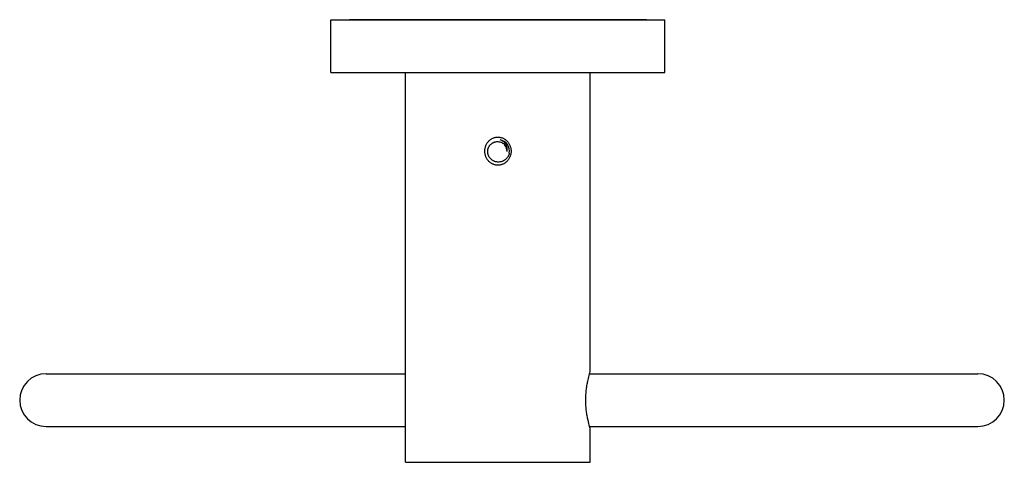
# Model space of a CAD drawing. Units: inches. Extents: x 4.36 to 11.36, y 3.69 to 6.84.
import ezdxf

# ---------------------------------------------------------------- set-up
doc = ezdxf.new("R2010")
doc.units = ezdxf.units.IN
doc.header["$LTSCALE"] = 0.909449
doc.header["$MEASUREMENT"] = 0
doc.layers.get('0').update_dxf_attribs({"linetype": 'CONTINUOUS'})

msp = doc.modelspace()

# ---------------------------------------------------------------- linework, layer by layer
at = {"color": 6, "linetype": 'Continuous'}
for p, q in [((6.5675, 6.462), (6.5675, 6.837)), ((6.5675, 6.837), (8.9425, 6.837)), ((8.8, 6.8385), (6.71, 6.8385)), ((8.9425, 6.462), (8.9425, 6.837)), ((6.5675, 6.462), (8.9425, 6.462)), ((7.0988, 3.692), (7.0988, 6.462)), ((8.4113, 4.3365), (8.4113, 6.462)), ((4.5432, 4.3215), (7.0988, 4.3215)), ((8.4113, 4.3215), (11.1668, 4.3215)), ((4.5432, 3.9465), (7.0988, 3.9465)), ((8.4113, 3.9465), (11.1668, 3.9465)), ((8.4113, 3.692), (8.4113, 3.9315)), ((7.0988, 3.692), (8.4112, 3.692))]:
    msp.add_line(p, q, dxfattribs=at)
for centre, radius, start, end in [((6.71, 6.787), 0.0515, 90, 102.52881), ((8.8, 6.787), 0.0515, 77.47119, 90), ((4.5425, 4.134), 0.1875, 90, 270), ((11.1675, 4.134), 0.1875, 270, 90)]:
    msp.add_arc(centre, radius, start, end, dxfattribs=at)
at = {"color": 7, "linetype": 'Continuous'}
for radius, start, end in [(0.082, 349.40103, 79.37226), (0.0651, 357.03871, 42.1283)]:
    msp.add_arc((7.755, 5.9039), radius, start, end, dxfattribs=at)
at = {"color": 6, "linetype": 'Continuous'}
for points, start_tangent, end_tangent in [([(7.755, 5.804), (7.7455, 5.8045), (7.7362, 5.806), (7.727, 5.8086), (7.7182, 5.8121), (7.7098, 5.8165), (7.7019, 5.8218), (7.6946, 5.8278), (7.6879, 5.8345), (7.6819, 5.8418), (7.6766, 5.8497), (7.6721, 5.858), (7.6684, 5.8668), (7.6655, 5.8758), (7.6634, 5.8851), (7.6621, 5.8945), (7.6617, 5.9039), (7.6621, 5.9134), (7.6634, 5.9228), (7.6655, 5.9321), (7.6684, 5.9411), (7.6721, 5.9499), (7.6766, 5.9582), (7.6819, 5.9661), (7.6879, 5.9734), (7.6946, 5.9801), (7.7019, 5.9861), (7.7098, 5.9914), (7.7182, 5.9958), (7.727, 5.9993), (7.7362, 6.0019), (7.7455, 6.0034), (7.755, 6.004)], (-1, 0), (1, 0)), ([(7.755, 6.004), (7.7645, 6.0034), (7.7739, 6.0019), (7.783, 5.9993), (7.7918, 5.9958), (7.8002, 5.9914), (7.8081, 5.9861), (7.8154, 5.9801), (7.8221, 5.9734), (7.8281, 5.9661), (7.8334, 5.9582), (7.8379, 5.9499), (7.8416, 5.9411), (7.8445, 5.9321), (7.8466, 5.9228), (7.8479, 5.9134), (7.8483, 5.9039), (7.8479, 5.8945), (7.8466, 5.8851), (7.8445, 5.8758), (7.8416, 5.8668), (7.8379, 5.8581), (7.8334, 5.8497), (7.8281, 5.8418), (7.8221, 5.8345), (7.8154, 5.8278), (7.8081, 5.8218), (7.8002, 5.8165), (7.7918, 5.8121), (7.783, 5.8086), (7.7739, 5.806), (7.7645, 5.8045), (7.755, 5.804)], (1, 0), (-1, 0))]:
    msp.add_spline(points, degree=3, dxfattribs=dict(at, start_tangent=start_tangent, end_tangent=end_tangent))
at = {"color": 7, "linetype": 'Continuous'}
for points, start_tangent, end_tangent in [([(7.755, 5.8263), (7.7409, 5.8282), (7.734, 5.8301), (7.7273, 5.8327), (7.7209, 5.8358), (7.7148, 5.8396), (7.7039, 5.8487), (7.6991, 5.854), (7.6948, 5.8597), (7.6911, 5.8658), (7.688, 5.8723), (7.6856, 5.879), (7.6838, 5.8859), (7.6827, 5.8929), (7.6823, 5.9001), (7.6825, 5.9072), (7.6835, 5.9143), (7.6852, 5.9212), (7.6875, 5.928), (7.6906, 5.9344), (7.6942, 5.9406), (7.6984, 5.9463), (7.7033, 5.9516), (7.7086, 5.9564), (7.7143, 5.9606), (7.7205, 5.9641), (7.727, 5.9671), (7.7338, 5.9693), (7.7408, 5.9708), (7.755, 5.9717)], (-0.999176, 0.040579), (0.998918, -0.046501)), ([(7.755, 5.9717), (7.7687, 5.9696), (7.7817, 5.9648), (7.7934, 5.9573), (7.8033, 5.9476)], (0.998918, -0.046501), (0.634128, -0.773228)), ([(7.82, 5.9006), (7.8217, 5.9138), (7.8216, 5.9205), (7.8207, 5.9271), (7.8193, 5.9336), (7.8172, 5.94), (7.8145, 5.9461), (7.8113, 5.952), (7.8076, 5.9575), (7.8034, 5.9627), (7.7987, 5.9675), (7.7936, 5.9719), (7.7882, 5.9758), (7.7824, 5.9792), (7.7701, 5.9846)], (0.22848, 0.973549), (-0.946686, 0.322157)), ([(7.8356, 5.8889), (7.8314, 5.8757), (7.8285, 5.8694), (7.8251, 5.8634), (7.8211, 5.8577), (7.8167, 5.8524), (7.8066, 5.843), (7.795, 5.8355), (7.7888, 5.8325), (7.7823, 5.8301), (7.7756, 5.8282), (7.7688, 5.827), (7.755, 5.8263)], (-0.221562, -0.975146), (-0.999176, 0.040579)), ([(8.4113, 3.9315), (8.4066, 3.947), (8.3954, 3.9908), (8.3893, 4.0213), (8.3841, 4.0562), (8.382, 4.0749), (8.3805, 4.0942), (8.3795, 4.114), (8.3792, 4.134), (8.3795, 4.1539), (8.3805, 4.1737), (8.382, 4.193), (8.3841, 4.2117), (8.3893, 4.2466), (8.3954, 4.2771), (8.4066, 4.3209), (8.4113, 4.3365)], (-0.294895, 0.95553), (0.294895, 0.95553))]:
    msp.add_spline(points, degree=3, dxfattribs=dict(at, start_tangent=start_tangent, end_tangent=end_tangent))

doc.saveas('drawing.dxf')
